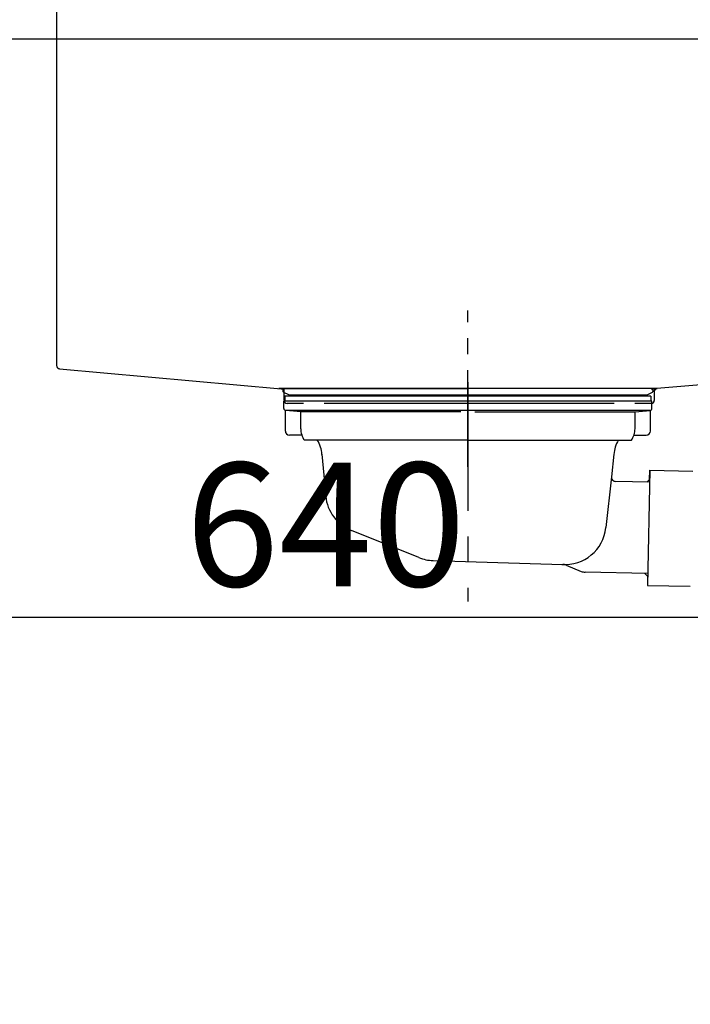
# Model space of a CAD drawing. Extents: x 84007 to 110129, y 210 to 8610.
# Drawn here: x 94757 to 95083, y 2410 to 2888 of the extents above; entities that cross this region are included whole.
import ezdxf

# ---------------------------------------------------------------- set-up
doc = ezdxf.new("R2010")
doc.units = 0
doc.header["$LTSCALE"] = 50
doc.header["$MEASUREMENT"] = 0
doc.linetypes.add('CENTER', pattern=[2, 1.25, -0.25, 0.25, -0.25])
doc.linetypes.add('STYLE_01', pattern=[1.40625, 0.9375, -0.15625, 0.15625, -0.15625])
doc.layers.get('0').update_dxf_attribs({"linetype": 'CONTINUOUS'})
for name, color, linetype in [('126-甲板', 2, 'CONTINUOUS'), ('140-パーツ芯', 13, 'CENTER'), ('150-機器', 8, 'CONTINUOUS'), ('166-寸法B', 11, 'CONTINUOUS')]:
    doc.layers.add(name, color=color, linetype=linetype)
doc.styles.add('KH001', font='txt')
doc.dimstyles.new('KH1xx030', dxfattribs={"dimscale": 30, "dimtxt": 2, "dimasz": 0.6, "dimexe": 0.3, "dimexo": 1.2, "dimgap": 0.5, "dimtad": 3, "dimdec": 1, "dimdsep": 46, "dimlunit": 6, "dimtxsty": 'KH001', "dimblk": 'DOT', "dimcen": 1, "dimdle": 1, "dimclrd": 256, "dimclre": 256, "dimclrt": 256, "dimadec": 0, "dimazin": 0, "dimtfac": 1, "dimtdec": 1, "dimtix": 1, "dimtmove": 2, "dimatfit": 3, "dimldrblk": 'CLOSEDBLANK', "dimfxl": 1, "dimtolj": 1, "dimtzin": 0, "dimlwd": -1, "dimlwe": -1, "dimarcsym": 0})

# ---------------------------------------------------------------- blocks, each defined once
blk = doc.blocks.new('_Dot')
at = {"color": 0, "linetype": 'ByBlock', "lineweight": -2}
blk.add_line((-0.5, 0), (-1, 0), dxfattribs=at)
at = {"color": 0, "linetype": 'ByBlock', "const_width": 0.5}
blk.add_lwpolyline([(-0.25, 0, 1), (0.25, 0, 1)], format="xyb", close=True, dxfattribs=at)
blk = doc.blocks.new('*D214')
at = {"layer": '166-寸法B', "transparency": 16777216}
for p, q in [((94868.68, 3478.55), (94226.76, 3478.55)), ((94235.76, 2076.55), (94235.76, 3460.55)), ((94649.31, 2058.55), (94226.76, 2058.55))]:
    blk.add_line(p, q, dxfattribs=at)
at = {"layer": '166-寸法B', "transparency": 16777216, "xscale": 18, "yscale": 18, "zscale": 18}
for p, rotation in [((94235.76, 3478.55), 90), ((94235.76, 2058.55), 270)]:
    blk.add_blockref('_Dot', p, dxfattribs=dict(at, rotation=rotation))
at = {"layer": '166-寸法B', "transparency": 16777216, "insert": (94185.45, 2768.55), "char_height": 60, "attachment_point": 5, "rotation": 90, "style": 'KH001'}
blk.add_mtext('\\A1;1,420(1470)', dxfattribs=at)
blk = doc.blocks.new('_ClosedBlank')
at = {"color": 0, "linetype": 'ByBlock', "lineweight": -2}
for p, q in [((-1, 0.167), (0, 0)), ((-1, 0.167), (-1, -0.167)), ((0, 0), (-1, -0.167))]:
    blk.add_line(p, q, dxfattribs=at)
blk = doc.blocks.new('*D216')
at = {"layer": '166-寸法B', "transparency": 16777216}
for p, q in [((94694.79, 2806.55), (94694.79, 2588.74)), ((95334.79, 2806.55), (95334.79, 2588.74)), ((94712.79, 2597.74), (95316.79, 2597.74))]:
    blk.add_line(p, q, dxfattribs=at)
at = {"layer": '166-寸法B', "transparency": 16777216, "xscale": 18, "yscale": 18, "zscale": 18, "rotation": 180}
blk.add_blockref('_Dot', (94694.79, 2597.74), dxfattribs=at)
at = {"layer": '166-寸法B', "transparency": 16777216, "xscale": 18, "yscale": 18, "zscale": 18}
blk.add_blockref('_Dot', (95334.79, 2597.74), dxfattribs=at)
at = {"layer": '166-寸法B', "transparency": 16777216, "insert": (94905.6, 2642.74), "char_height": 60, "attachment_point": 5, "style": 'KH001'}
blk.add_mtext('\\A1;640', dxfattribs=at)

msp = doc.modelspace()

# ---------------------------------------------------------------- linework, layer by layer
at = {"layer": '126-甲板'}
msp.add_lwpolyline([(94684.79, 2918.55), (95331.79, 2918.55), (95331.79, 2878.55), (94684.79, 2878.55)], close=True, dxfattribs=at)
at = {"layer": '140-パーツ芯', "linetype": 'STYLE_01'}
msp.add_line((94974.79, 2670.8), (94974.79, 2746.71), dxfattribs=at)
at = {"layer": '150-機器', "linetype": 'Continuous'}
for p, q in [((94774.79, 2917.05), (94774.79, 2719.97)), ((94776.2, 2718.47), (94883.99, 2708.7)), ((95173.84, 2718.17), (95066.67, 2708.76)), ((95066.67, 2708.76), (94882.9, 2708.76)), ((94883.99, 2708.7), (94885.42, 2708.63)), ((94885.42, 2707.2), (94885.42, 2708.63)), ((95066.67, 2708.76), (95065.42, 2708.55)), ((95065.42, 2707.2), (95065.42, 2708.55)), ((94885.42, 2703.05), (94885.42, 2707.2)), ((95065.42, 2707.27), (95065.42, 2703.05)), ((94894.92, 2701.55), (94886.92, 2701.55)), ((95045.92, 2701.55), (94904.92, 2701.55)), ((95063.92, 2701.55), (95055.92, 2701.55))]:
    msp.add_line(p, q, dxfattribs=at)
at = {"layer": '150-機器'}
for p, q in [((94885.79, 2708.76), (94974.79, 2708.76)), ((95063.79, 2708.76), (94974.79, 2708.76)), ((94885.29, 2699.16), (94885.29, 2702.66)), ((95064.29, 2702.66), (94885.29, 2702.66)), ((94887.68, 2705.74), (94885.36, 2706.85)), ((95063.79, 2705.16), (94885.79, 2705.16)), ((94885.79, 2705.16), (94885.79, 2702.66)), ((94887.68, 2705.74), (95061.9, 2705.74)), ((95061.9, 2705.74), (95064.22, 2706.85)), ((95063.79, 2705.16), (95063.79, 2702.66)), ((95064.29, 2699.16), (95064.29, 2702.66)), ((94886.04, 2688.16), (94886.04, 2698.16)), ((94893.54, 2697.52), (94886.24, 2698.16)), ((95063.33, 2698.16), (94886.24, 2698.16)), ((95056.04, 2697.52), (95063.33, 2698.16)), ((95063.54, 2688.16), (95063.54, 2698.16)), ((94893.54, 2689.31), (94893.54, 2697.52)), ((94971.39, 2697.52), (94893.54, 2697.52)), ((94978.19, 2697.52), (95056.04, 2697.52)), ((95056.04, 2689.31), (95056.04, 2697.52)), ((94894.05, 2686.16), (94888.04, 2686.16)), ((94974.79, 2683.66), (94895.29, 2683.66)), ((94974.79, 2683.66), (95054.29, 2683.66)), ((95055.53, 2686.16), (95061.54, 2686.16)), ((94903.79, 2676.86), (94905.66, 2656.54)), ((95045.79, 2676.86), (95044.59, 2665.92)), ((95063.17, 2669.16), (95062.03, 2613.17)), ((95063.08, 2664.69), (95063.17, 2669.16)), ((95063.17, 2669.16), (95084.07, 2668.74)), ((95044.59, 2665.92), (95041.88, 2641.26)), ((95061.72, 2663.39), (95063.08, 2664.69)), ((95063.05, 2663.36), (95046.53, 2663.7)), ((94950.99, 2626.67), (94918.15, 2639.81)), ((94957.83, 2625.25), (95020.86, 2623.38)), ((95022.64, 2623), (95029.91, 2619.97)), ((95062.15, 2618.97), (95031.73, 2619.59)), ((95060.82, 2619), (95062.12, 2617.64)), ((95062.12, 2617.64), (95062.03, 2613.17)), ((95062.03, 2613.17), (95082.93, 2612.75))]:
    msp.add_line(p, q, dxfattribs=at)
at = {"layer": '150-機器', "color": 13, "linetype": 'CENTER'}
msp.add_line((94974.79, 2711.97), (94974.79, 2605.3), dxfattribs=at)
at = {"layer": '150-機器', "linetype": 'Continuous'}
for centre, start, end in [((94776.29, 2719.97), 180, 266.8377), ((94883.92, 2707.2), 0, 87.0816), ((95066.92, 2707.27), 99.3322, 180), ((94886.92, 2703.05), 180, 270), ((95063.92, 2703.05), 270, 0)]:
    msp.add_arc(centre, 1.5, start, end, dxfattribs=at)
at = {"layer": '150-機器'}
for centre, radius, start, end in [((94885.79, 2707.76), 1, 90, 244.3866), ((95063.79, 2707.76), 1, 295.6134, 90), ((94886.29, 2699.16), 1, 180, 270), ((95063.29, 2699.16), 1, 270, 0), ((94903.54, 2689.31), 10, 180, 214.4115), ((95046.04, 2689.31), 10, 325.5885, 360), ((94888.04, 2688.16), 2, 180, 270), ((94888.82, 2675.92), 15, 3.5618, 31.0281), ((95060.76, 2675.92), 15, 148.9719, 176.4382), ((95061.54, 2688.16), 2, 270, 0), ((95046.57, 2665.7), 2, 173.7289, 268.8333), ((94925.58, 2658.38), 20, 185.2739, 248.1969), ((95021.99, 2643.33), 20, 265.4384, 354.0552), ((94958.42, 2645.24), 20, 248.1969, 268.3029), ((95020.72, 2618.38), 5, 67.4068, 88.3029), ((95031.83, 2624.59), 5, 247.4068, 268.8333)]:
    msp.add_arc(centre, radius, start, end, dxfattribs=at)

# ---------------------------------------------------------------- dimensions: what is measured, and where the dimension line sits
at = {"layer": '166-寸法B'}
dim = msp.add_linear_dim(base=(94235.76, 3478.55), p1=(94685.31, 2058.55), p2=(94904.68, 3478.55), angle=90, dimstyle='KH1xx030', override={"dimpost": '(1470)'}, dxfattribs=at)
dim.commit()
dim.dimension.update_dxf_attribs({"geometry": '*D214', "text_midpoint": (94185.45, 2768.55)})
dim = msp.add_linear_dim(base=(95334.79, 2597.74), p1=(94694.79, 2842.55), p2=(95334.79, 2842.55), dimstyle='KH1xx030', dxfattribs=at)
dim.commit()
dim.dimension.update_dxf_attribs({"geometry": '*D216', "text_midpoint": (94905.6, 2642.74), "dimtype": 128})

doc.saveas('drawing.dxf')
